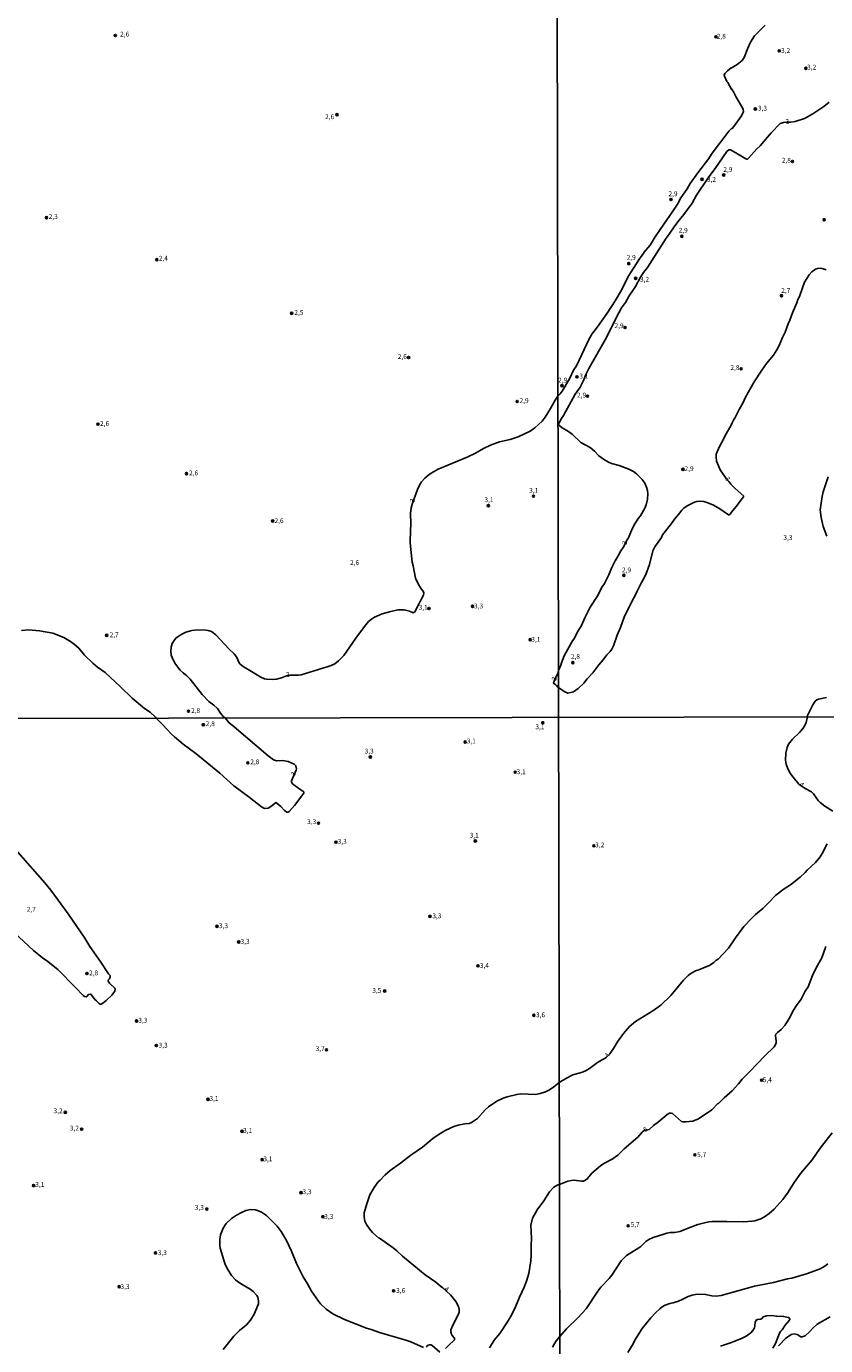
# Model space of a CAD drawing. Extents: x 175877 to 180712, y 1674269 to 1679822.
# Drawn here: x 179464 to 179880, y 1677276 to 1677962 of the extents above; entities that cross this region are included whole.
import ezdxf
from ezdxf.enums import TextEntityAlignment as Align

# ---------------------------------------------------------------- set-up
doc = ezdxf.new("R2010")
doc.units = 0
doc.header["$MEASUREMENT"] = 0
doc.layers.get('0').update_dxf_attribs({"linetype": 'CONTINUOUS'})
for name, color, linetype in [('IMAGEM', 7, 'CONTINUOUS'), ('V-CURVA_DE_NIVEL', 4, 'CONTINUOUS'), ('V-CURVA_MESTRA', 1, 'CONTINUOUS'), ('V-PONTO_DE_APARELHO', 6, 'CONTINUOUS'), ('V-TEXTO_DE_ALTIMETRIA', 2, 'CONTINUOUS'), ('X-LIMITE_1000', 7, 'CONTINUOUS')]:
    doc.layers.add(name, color=color, linetype=linetype)
picture_1 = doc.add_image_def('image3.jpg', size_in_pixel=(4028, 4626))

# ---------------------------------------------------------------- blocks, each defined once
blk = doc.blocks.new('805')
at = {"color": 0, "linetype": 'ByBlock', "lineweight": -2}
for radius in [0.562, 0.0806]:
    blk.add_circle((0, 0), radius, dxfattribs=at)

msp = doc.modelspace()

# ---------------------------------------------------------------- linework, layer by layer
at = {"layer": 'V-CURVA_DE_NIVEL'}
for points in [[(179461.61, 1677647.64), (179465.22, 1677648.13), (179471, 1677647.62), (179477.95, 1677646.35), (179483.57, 1677644.11), (179487.12, 1677642), (179489.23, 1677640.49), (179491.34, 1677638.6), (179494.35, 1677634.96), (179498.62, 1677630.71), (179501.12, 1677628.64), (179505.05, 1677625.84), (179513.16, 1677618.45), (179519.1, 1677612.54), (179525.54, 1677607.12), (179528.54, 1677605.16), (179531.25, 1677602.72), (179531.48, 1677602.23), (179534.86, 1677599.02), (179537.48, 1677596.03), (179539.52, 1677594.05), (179541.13, 1677592.47), (179545.66, 1677588.58), (179552.27, 1677583.67), (179564.7, 1677573.47), (179572.08, 1677566.85), (179580.02, 1677561), (179586.51, 1677555.99), (179588.11, 1677555.2), (179589.87, 1677555.37), (179591.83, 1677556.48), (179593.85, 1677558.17), (179594.64, 1677557.7), (179596.56, 1677556.08), (179598.5, 1677554.05), (179599.68, 1677553.29), (179600.38, 1677553.2), (179600.83, 1677553.5), (179603.64, 1677556.7), (179608.5, 1677563.07), (179608.41, 1677563.77), (179605.89, 1677565.45), (179602.6, 1677568), (179602.04, 1677568.85), (179602.02, 1677569.51), (179604.54, 1677575.14), (179604.7, 1677575.77), (179604.36, 1677577.38), (179603.39, 1677578.25), (179600.36, 1677579.63), (179597.46, 1677580.09), (179594.23, 1677579.92), (179592.78, 1677580.47), (179589.9, 1677582.55), (179572.33, 1677597.59), (179569.42, 1677599.79), (179567.49, 1677602.3), (179566.54, 1677603.06), (179565.16, 1677604.63), (179563.51, 1677607.15), (179561.73, 1677608.94), (179559.01, 1677610.71), (179555.65, 1677614.45), (179549.29, 1677622.42), (179547.58, 1677624.16), (179545.67, 1677625.64), (179544.18, 1677627.05), (179543.38, 1677627.93), (179541.36, 1677630.76), (179539.9, 1677633.62), (179539.54, 1677634.86), (179539.25, 1677637.15), (179539.43, 1677639), (179539.94, 1677640.9), (179540.96, 1677642.55), (179541.97, 1677643.71), (179544.2, 1677645.37), (179545.38, 1677646.04), (179547.06, 1677646.77), (179550.3, 1677647.66), (179553.31, 1677648.02), (179557.5, 1677647.95), (179558.7, 1677647.77), (179560.4, 1677647.15), (179562.66, 1677645.46), (179569.62, 1677638.07), (179572.26, 1677635.64), (179573.48, 1677634.06), (179574.88, 1677630.97), (179575.26, 1677630.42), (179576.31, 1677629.45), (179577.46, 1677628.62), (179580.45, 1677626.96), (179586.1, 1677623.41), (179588.01, 1677622.63), (179589.21, 1677622.38), (179592.05, 1677622.23), (179594.23, 1677622.49), (179596.85, 1677623.14), (179599.42, 1677624.21), (179601.49, 1677624.56), (179605.65, 1677624.53), (179607.18, 1677624.71), (179620.67, 1677628.74), (179622.75, 1677629.51), (179624.56, 1677630.43), (179626.55, 1677631.87), (179629.31, 1677634.71), (179635.51, 1677643.66), (179640.02, 1677649.79), (179642.19, 1677652.37), (179643.77, 1677653.7), (179645.35, 1677654.71), (179649.26, 1677656.42), (179653.05, 1677657.48), (179657.48, 1677658.39), (179659.3, 1677658.53), (179660.68, 1677658.39), (179663.48, 1677657.73), (179665.39, 1677656.97), (179665.81, 1677657.04), (179666.39, 1677657.66), (179666.87, 1677658.85), (179668.58, 1677661.71), (179669.81, 1677664.14), (179670.7, 1677666.14), (179670.92, 1677667.19), (179670.55, 1677668.22), (179669.56, 1677669.36), (179667.91, 1677672.02), (179666.59, 1677675.01), (179665.43, 1677681.39), (179664.93, 1677683.24), (179663.83, 1677693.33), (179663.99, 1677700.11), (179664.25, 1677702.71), (179664.25, 1677704.76), (179663.93, 1677707), (179663.93, 1677708.51), (179664.39, 1677711.49), (179665.03, 1677713.98), (179667.64, 1677721.02), (179668.66, 1677723.33), (179669.77, 1677725.08), (179671.43, 1677726.93), (179673.7, 1677728.86), (179675.89, 1677730.3), (179678.32, 1677731.6), (179693.53, 1677737.93), (179697.75, 1677740.01), (179702.07, 1677742.46), (179705.6, 1677744.1), (179710.4, 1677745.9), (179715.93, 1677747.17), (179719.97, 1677748.44), (179726.23, 1677751.34), (179728.7, 1677753.14), (179732.55, 1677756.54), (179734.02, 1677758.63), (179736.86, 1677763.28), (179739.22, 1677767.63), (179740.75, 1677769.67), (179741.81, 1677770.76), (179742.93, 1677772.23), (179746.72, 1677778.58), (179749.05, 1677783.48), (179750.15, 1677785.1), (179751.85, 1677788.41), (179756.95, 1677799.42), (179758.1, 1677801.11), (179758.41, 1677801.81), (179761.39, 1677805.63), (179766.33, 1677812.84), (179770.56, 1677819.29), (179773.87, 1677824.81), (179774.18, 1677825.65), (179777.67, 1677832.33), (179782.77, 1677840.54), (179785.45, 1677844.15), (179785.43, 1677844.3), (179788.7, 1677848.25), (179791.33, 1677852.48), (179795.82, 1677859.19), (179800.19, 1677865.31), (179802.88, 1677869.48), (179804.68, 1677872.74), (179808.01, 1677877.44), (179809.61, 1677880.25), (179813.52, 1677885.83), (179819.24, 1677893.33), (179820.6, 1677895.49), (179824.57, 1677900.86), (179825.51, 1677901.87), (179829.68, 1677907.41), (179831.14, 1677909), (179831.23, 1677908.79), (179832.27, 1677909.98), (179836.28, 1677915.46), (179837.22, 1677917.68), (179837.13, 1677918.7), (179836.85, 1677919.62), (179833.54, 1677925.14), (179832.11, 1677927.89), (179831.05, 1677929.59), (179830.99, 1677929.27), (179829.08, 1677932.85), (179828.58, 1677933.4), (179827.33, 1677936.05), (179827.29, 1677936.57), (179827.64, 1677937.45), (179828.93, 1677938.96), (179830.84, 1677940.39), (179830.9, 1677940.26), (179833.93, 1677942.19), (179836.52, 1677944.28), (179837.55, 1677945.79), (179839.46, 1677950.72), (179840.93, 1677953.88), (179843.05, 1677957.16), (179848.56, 1677962.65)], [(179880.22, 1677835.43), (179878.79, 1677835.95), (179877.46, 1677836.19), (179875.74, 1677836.04), (179874.74, 1677835.67), (179872.9, 1677834.4), (179871.39, 1677832.77), (179869.11, 1677828.93), (179867.9, 1677826.06), (179866.34, 1677821.52), (179865.49, 1677819.88), (179864.96, 1677818.12), (179862.77, 1677812.96), (179861.47, 1677809.17), (179860.53, 1677807.18), (179858.91, 1677802.92), (179857.5, 1677800.12), (179855.78, 1677795.94), (179854.65, 1677793.8), (179852.83, 1677791.04), (179849.24, 1677786.57), (179846.79, 1677783.18), (179842.77, 1677777.14), (179838.07, 1677768.74), (179837.15, 1677766.41), (179834.99, 1677762.71), (179832.64, 1677757.8), (179832.59, 1677758.13), (179831.3, 1677755.78), (179830.68, 1677754.27), (179827.75, 1677749.23), (179826.76, 1677746.96), (179824.79, 1677743.44), (179823.14, 1677739.4), (179823.01, 1677738.09), (179823.32, 1677735.77), (179824.21, 1677733.42), (179825.2, 1677731.38), (179828.34, 1677726.86), (179829.68, 1677725.31), (179830.69, 1677723.78), (179832.89, 1677721.52), (179837.38, 1677717.69), (179837.37, 1677717.34), (179835.29, 1677714.81), (179834.19, 1677713.06), (179833.52, 1677712.28), (179830.97, 1677709.2), (179830.38, 1677708.26), (179829.78, 1677707.83), (179829.43, 1677707.92), (179825, 1677710.94), (179821.61, 1677712.87), (179818.67, 1677714.16), (179816.69, 1677714.82), (179814.22, 1677714.96), (179813.05, 1677714.82), (179811.72, 1677714.41), (179808.01, 1677712.66), (179806.26, 1677711.43), (179805.16, 1677710.28), (179803.47, 1677708.02), (179801.41, 1677705.63), (179799.88, 1677703.42), (179795.21, 1677697.45), (179794.6, 1677696.12), (179791.2, 1677691.29), (179790.12, 1677689.23), (179788.36, 1677682.11), (179786.48, 1677676.91), (179784.77, 1677673.57), (179784.15, 1677672.65), (179782.73, 1677669.6), (179781.88, 1677668.16), (179780.8, 1677665.63), (179779.6, 1677663.53), (179775.23, 1677654.71), (179773.25, 1677649.23), (179771.51, 1677645.22), (179769.64, 1677639.78), (179768.85, 1677638.05), (179767.9, 1677636.76), (179766.2, 1677635.03), (179764.24, 1677632.4), (179761.95, 1677629.78), (179758.96, 1677625.71), (179755.96, 1677622.53), (179754.2, 1677620.38), (179751.31, 1677617.55), (179748.74, 1677615.86), (179745.84, 1677615.12), (179744, 1677616.04), (179741.02, 1677618.02), (179740.5, 1677618.34), (179740.05, 1677619.09), (179739.53, 1677619.55), (179738.59, 1677620.1), (179738.46, 1677620.45), (179739.66, 1677623.43), (179740.72, 1677625.31), (179741.01, 1677626.94), (179742.27, 1677629.63), (179742.58, 1677630.84), (179743.99, 1677634.48), (179748.35, 1677642.39), (179748.96, 1677643.21), (179751.29, 1677647.54), (179752.99, 1677650.34), (179754.67, 1677654.35), (179757.51, 1677659.78), (179761.17, 1677665.44), (179763.8, 1677670.41), (179764.93, 1677672.24), (179767.18, 1677676.66), (179768.54, 1677680.08), (179770.45, 1677684.01), (179772.51, 1677687.48), (179773.02, 1677688.64), (179774.97, 1677691.47), (179776.34, 1677694.31), (179777.4, 1677695.92), (179778.19, 1677697.58), (179778.94, 1677699.82), (179780.14, 1677702.37), (179782.51, 1677705.94), (179783.61, 1677707.3), (179785.89, 1677711.36), (179786.65, 1677713.18), (179787.4, 1677716.02), (179787.43, 1677718.75), (179787.29, 1677720.52), (179786.85, 1677722.32), (179785.9, 1677724.3), (179784.61, 1677726.24), (179781.61, 1677729.21), (179779.96, 1677730.43), (179777.68, 1677731.62), (179772.53, 1677733.61), (179768.6, 1677734.65), (179767.06, 1677735.31), (179764.38, 1677736.89), (179762.07, 1677738.66), (179759.82, 1677740.98), (179757.57, 1677742.87), (179752.69, 1677745.61), (179748.15, 1677749.88), (179745.76, 1677751.53), (179743.45, 1677752.87), (179741.44, 1677754.4), (179741.18, 1677755.08), (179741.35, 1677755.81), (179742.52, 1677758), (179743.64, 1677759.62), (179749.69, 1677770.71), (179752.21, 1677774.31), (179753.2, 1677776.02), (179754.27, 1677778.1), (179755.1, 1677780.59), (179756.79, 1677784.02), (179766.06, 1677800.16), (179771.06, 1677810.42), (179773.83, 1677815.53), (179775.8, 1677818.36), (179777.78, 1677821.85), (179781, 1677826.76), (179783.65, 1677831.52), (179785.3, 1677833.96), (179787.31, 1677836.52), (179797.05, 1677851.82), (179798.67, 1677853.89), (179801.57, 1677858.25), (179803.87, 1677861.27), (179806.26, 1677864.07), (179808.08, 1677866.82), (179810.53, 1677870.11), (179812.88, 1677874.19), (179819.16, 1677883.77), (179822.48, 1677888.02), (179828.67, 1677896.87), (179829.65, 1677897.76), (179830.01, 1677897.85), (179830.44, 1677897.72), (179833.34, 1677896.28), (179838.53, 1677893.1), (179838.99, 1677892.86), (179839.28, 1677892.9), (179839.92, 1677893.42), (179844.22, 1677898.33), (179845.9, 1677899.89), (179851.69, 1677906.54), (179856.41, 1677911.47), (179858.09, 1677912.06), (179859.69, 1677912.23), (179861.92, 1677912.13), (179864.15, 1677912.44), (179868.97, 1677914.06), (179873.42, 1677916.52), (179879.14, 1677920.38), (179881.93, 1677922.57)], [(179881.32, 1677727.75), (179878.69, 1677719.8), (179878.21, 1677717.5), (179877.21, 1677710.52), (179877.68, 1677706.47), (179878.8, 1677701.8), (179880.6, 1677696.88)], [(179880.48, 1677612.9), (179876.25, 1677612.02), (179875.41, 1677611.61), (179874.63, 1677610.88), (179873.32, 1677609.08), (179870.61, 1677603.57), (179870.56, 1677602.86), (179869.82, 1677599.86), (179869.14, 1677598.29), (179868.28, 1677596.9), (179866.4, 1677594.6), (179862.74, 1677591.16), (179860.74, 1677588.51), (179860.04, 1677586.87), (179859.34, 1677583.95), (179859.21, 1677580.22), (179859.44, 1677578.27), (179860.12, 1677576.3), (179861.35, 1677573.74), (179863.07, 1677571.39), (179866.15, 1677567.77), (179869.34, 1677565.59), (179872.66, 1677563.73), (179873.63, 1677562.74), (179876.15, 1677559.28), (179877.15, 1677558.26), (179879.64, 1677556.36), (179883.75, 1677553.72)], [(179880.77, 1677536.67), (179878.21, 1677531.69), (179877.15, 1677530.02), (179874.78, 1677527.02), (179870.44, 1677523.04), (179869.32, 1677521.77), (179866.76, 1677519.36), (179861.77, 1677515.41), (179858.47, 1677513.33), (179854.09, 1677510.12), (179852.99, 1677509.04), (179851.23, 1677506.89), (179847.33, 1677503.07), (179843.57, 1677499.99), (179841.61, 1677498.13), (179837.45, 1677493.7), (179833.05, 1677487.81), (179829.44, 1677482.54), (179824.17, 1677476.74), (179822.94, 1677475.96), (179821.89, 1677474.93), (179819.62, 1677473.43), (179817.27, 1677472.58), (179814.05, 1677471.14), (179812.29, 1677470.71), (179809.94, 1677469.34), (179808.51, 1677468.19), (179806.11, 1677465.79), (179799.42, 1677457.85), (179794.18, 1677452.88), (179790.17, 1677449.89), (179781.13, 1677444.29), (179777.92, 1677441.67), (179774.86, 1677438.15), (179771.64, 1677433.68), (179769.68, 1677430.21), (179767.81, 1677427.5), (179765.89, 1677425.61), (179761.34, 1677423.01), (179757.2, 1677419.91), (179755.43, 1677418.81), (179753.57, 1677418), (179748.51, 1677416.63), (179745.1, 1677414.8), (179741.4, 1677412.54), (179738.4, 1677410.18), (179735.92, 1677408.56), (179734.32, 1677407.79), (179731.46, 1677406.84), (179729.04, 1677406.41), (179721.38, 1677406.63), (179719.28, 1677406.41), (179714.31, 1677405.15), (179712.2, 1677404.42), (179708.9, 1677402.84), (179704.64, 1677399.94), (179702.77, 1677398.33), (179698.87, 1677393.82), (179695.75, 1677391.71), (179694.45, 1677391.32), (179692.32, 1677391.12), (179688.87, 1677390.46), (179686.49, 1677389.73), (179682.31, 1677387.84), (179678.95, 1677385.75), (179675.54, 1677383.36), (179670.31, 1677379.01), (179664.2, 1677374.73), (179658.87, 1677370.56), (179653.47, 1677366.71), (179650.9, 1677364.49), (179648.29, 1677361.79), (179647.19, 1677360.97), (179645.04, 1677358), (179642.83, 1677354.05), (179641.27, 1677349.47), (179641.26, 1677349.44), (179639.95, 1677344.77), (179639.85, 1677342.57), (179640.28, 1677340.45), (179641.13, 1677338.74), (179642.7, 1677336.37), (179644.17, 1677334.58), (179647.59, 1677331.6), (179647.77, 1677331.72), (179647.92, 1677331.62), (179655.05, 1677326.51), (179656.92, 1677325.02), (179659.89, 1677322.3), (179671.67, 1677312.6), (179677.19, 1677308.62), (179679.61, 1677306.58), (179680.8, 1677305.79), (179684.73, 1677302.04), (179687.57, 1677298.66), (179688.95, 1677296.06), (179689.29, 1677294.54), (179689.37, 1677293.07), (179689.05, 1677292.02), (179686.12, 1677286.67), (179685, 1677283.97), (179685, 1677282.82), (179685.29, 1677281.68), (179685.7, 1677280.87), (179686.89, 1677279.64), (179686.93, 1677278.75), (179683.7, 1677275.81), (179682.2, 1677274.14)], [(179457.75, 1677490.57), (179467.88, 1677481.32), (179472.59, 1677477.42), (179475.3, 1677475.53), (179478.85, 1677472.59), (179480.57, 1677471.38), (179489.74, 1677462.04), (179493.68, 1677457.81), (179494.42, 1677457.23), (179495.18, 1677457.2), (179495.71, 1677457.5), (179496.5, 1677458.34), (179497.28, 1677458.52), (179497.79, 1677458.36), (179499.81, 1677455.71), (179500.65, 1677455.07), (179501.98, 1677453.61), (179502.56, 1677453.28), (179503.05, 1677453.3), (179503.84, 1677453.79), (179505.67, 1677455.31), (179508.5, 1677458.02), (179510.14, 1677460.12), (179510.3, 1677461.29), (179510.11, 1677461.72), (179507.36, 1677464.17), (179506.69, 1677465.22), (179506.64, 1677465.8), (179507.3, 1677466.58), (179507.76, 1677467.59), (179507.64, 1677468.22), (179506.81, 1677469.1), (179502.88, 1677475.17), (179497.21, 1677483.35), (179494.61, 1677487.73), (179485.92, 1677500.36), (179476.86, 1677512.65), (179473.67, 1677516.52), (179458.48, 1677533.87)], [(179883.4, 1677386.47), (179877.15, 1677378.46), (179872.97, 1677372.39), (179867.07, 1677365.42), (179863.69, 1677360.51), (179860.61, 1677355.6), (179857.68, 1677351.64), (179853.17, 1677346.68), (179850.7, 1677344.4), (179848.26, 1677342.62), (179846.27, 1677341.61), (179843.12, 1677340.66), (179841.69, 1677340.4), (179837.47, 1677340.07), (179828.53, 1677340.31), (179821.01, 1677340.2), (179819.25, 1677340.04), (179816.94, 1677339.56), (179813.46, 1677338.65), (179809.8, 1677337.4), (179804.19, 1677335.02), (179801.55, 1677334.54), (179799.06, 1677334.54), (179797.44, 1677334.25), (179795.83, 1677333.62), (179790.22, 1677331.94), (179788.02, 1677330.91), (179786.48, 1677329.85), (179783.82, 1677327.34), (179782.88, 1677326.64), (179776.42, 1677322.52), (179773.66, 1677319.81), (179768.85, 1677312.39), (179767.46, 1677310.64), (179763.12, 1677306.1), (179761.48, 1677303.99), (179755.45, 1677294.84), (179751.02, 1677290.14), (179745.12, 1677284.47), (179741.64, 1677280.51), (179739.77, 1677278.23), (179737.93, 1677274.91)], [(179670.79, 1677274.76), (179664.11, 1677277.64), (179661.55, 1677278.57), (179647.86, 1677282.46), (179643.57, 1677284), (179641.04, 1677284.7), (179629.59, 1677289.32), (179623.54, 1677292.29), (179620.14, 1677294.66), (179617.2, 1677297.45), (179616.13, 1677298.74), (179612.44, 1677304), (179610.44, 1677307.76), (179608.17, 1677311.54), (179604.61, 1677318.49), (179602.01, 1677324.75), (179599.44, 1677330.43), (179596.63, 1677335.1), (179594.54, 1677337.8), (179593.28, 1677339.24), (179589, 1677343.36), (179586.46, 1677345.06), (179584.4, 1677346.03), (179583.37, 1677346.33), (179580.7, 1677346.46), (179578.26, 1677345.94), (179576.07, 1677345.01), (179573.39, 1677343.54), (179570.85, 1677341.8), (179568.07, 1677339.24), (179566.55, 1677336.85), (179565.16, 1677333.4), (179564.72, 1677330.94), (179564.74, 1677327.7), (179564.94, 1677326.32), (179567.59, 1677317.96), (179568.94, 1677315.22), (179570.86, 1677312.25), (179572.95, 1677309.89), (179573.91, 1677309.1), (179576.34, 1677307.44), (179580.55, 1677304.99), (179582.16, 1677303.81), (179583.96, 1677301.72), (179584.49, 1677300.86), (179584.99, 1677298.96), (179584.89, 1677297.42), (179582.71, 1677291.99), (179580.79, 1677289.02), (179578.69, 1677286.59), (179574.95, 1677283.56), (179572.11, 1677280.66), (179566.57, 1677273.63)], [(179777.17, 1677272.07), (179779.9, 1677276.59), (179780.74, 1677278.48), (179784.52, 1677284.58), (179789.12, 1677290.21), (179791.54, 1677292.83), (179793.67, 1677294.84), (179794.99, 1677295.87), (179796.45, 1677296.7), (179799.03, 1677297.65), (179800.67, 1677297.99), (179803.46, 1677298.87), (179805.31, 1677299.61), (179808.48, 1677301.2), (179810.57, 1677301.92), (179813.21, 1677302.45), (179817.57, 1677302.32), (179820.76, 1677301.66), (179823.03, 1677301.44), (179825.63, 1677301.73), (179843.04, 1677306.54), (179852.94, 1677308.55), (179860.2, 1677310.37), (179862.47, 1677310.79), (179870.64, 1677313.13), (179877.2, 1677315.57), (179879.57, 1677317.06), (179881.16, 1677318.29)], [(179852.57, 1677274.36), (179854.02, 1677276.72), (179856, 1677282.11), (179856.58, 1677283.01), (179857.39, 1677283.83), (179858.91, 1677286.36), (179861.29, 1677288.92), (179861.42, 1677289.44), (179861, 1677290.14), (179860.67, 1677290.37), (179858.18, 1677290.85), (179856.39, 1677290.99), (179855.1, 1677290.87), (179854.48, 1677291.07), (179851.88, 1677291.36), (179849.24, 1677291.21), (179847.6, 1677290.65), (179847.03, 1677289.97), (179846.27, 1677289.42), (179844.51, 1677289.2), (179843.87, 1677288.96), (179843.28, 1677287.79), (179843.17, 1677286.03), (179842.93, 1677285.02), (179842.13, 1677283.53), (179841.06, 1677282.33), (179838.72, 1677280.66), (179836.19, 1677279.41), (179830.51, 1677277.21), (179825.23, 1677275.44)], [(179882.37, 1677290.74), (179875.63, 1677286.8), (179873.28, 1677284.82), (179871.74, 1677283.06), (179869.32, 1677280.75), (179867.89, 1677280.22), (179867.05, 1677280.25), (179865.26, 1677281.56), (179863.71, 1677281.79), (179862.14, 1677281.46), (179859.07, 1677279.45), (179856.07, 1677276.04), (179855.5, 1677275.64)], [(179679.24, 1677272.36), (179675.27, 1677275.72), (179674.6, 1677276.06), (179673.87, 1677276.14), (179673.26, 1677276.01), (179672.15, 1677275.02)]]:
    msp.add_lwpolyline(points, dxfattribs=at)
at = {"layer": 'V-CURVA_MESTRA'}
msp.add_lwpolyline([(179705.12, 1677274.56), (179707.6, 1677278.47), (179710.55, 1677282.08), (179714.51, 1677288.05), (179716.57, 1677291.54), (179718.66, 1677295.88), (179720.68, 1677300.97), (179723.12, 1677306.07), (179724.45, 1677309.28), (179725.59, 1677313.26), (179726.62, 1677319.87), (179726.82, 1677322.76), (179726.77, 1677328.01), (179726.95, 1677331.38), (179726.54, 1677338.28), (179727.43, 1677342.05), (179729.9, 1677346.38), (179733.37, 1677351.01), (179736.34, 1677355.74), (179738.65, 1677358.16), (179740.67, 1677359.39), (179741.5, 1677359.55), (179745.94, 1677361.25), (179747.7, 1677361.59), (179749.1, 1677361.72), (179752.95, 1677361.26), (179753.97, 1677361.32), (179755.03, 1677361.7), (179756.11, 1677362.62), (179758.44, 1677365.44), (179762.93, 1677369.28), (179764.64, 1677370.45), (179768.89, 1677372.72), (179771.95, 1677374.81), (179775.2, 1677378.05), (179782.35, 1677384.12), (179784.56, 1677386.81), (179785.55, 1677387.59), (179788.15, 1677388.14), (179790.4, 1677390.26), (179793.1, 1677392.07), (179797.63, 1677396), (179798.8, 1677396.65), (179799.61, 1677396.67), (179800.34, 1677396.4), (179805, 1677392.31), (179805.69, 1677392.11), (179807.08, 1677392.05), (179810.97, 1677392.49), (179813.94, 1677393.68), (179820.86, 1677398.34), (179824.13, 1677401.76), (179824.29, 1677401.6), (179827.26, 1677404.57), (179831.44, 1677408.2), (179834.74, 1677411.9), (179836.63, 1677414.39), (179840.54, 1677418.23), (179848.46, 1677426.53), (179853.25, 1677431.2), (179854.23, 1677433.11), (179854.33, 1677434.12), (179853.91, 1677436.98), (179854.17, 1677437.78), (179854.93, 1677438.59), (179856.91, 1677440.15), (179858.74, 1677442.26), (179861.06, 1677445.95), (179863.22, 1677450.25), (179864.8, 1677452.67), (179867.23, 1677455.9), (179869.37, 1677460.05), (179870.86, 1677462.34), (179873.19, 1677468.21), (179875.15, 1677472.22), (179877.96, 1677477.47), (179880.06, 1677483.31)], dxfattribs=at)
at = {"layer": 'X-LIMITE_1000', "linetype": 'Continuous'}
for p, q in [((179742.07, 1677048.28), (179736.99, 1679819.67)), ((180705.77, 1677604.35), (178293.98, 1677599.88))]:
    msp.add_line(p, q, dxfattribs=at)

# ---------------------------------------------------------------- block references
at = {"layer": 'V-PONTO_DE_APARELHO'}
for p in [(179510.44, 1677957.24), (179822.98, 1677956.59), (179855.92, 1677949.26), (179869.7, 1677940.21), (179625.78, 1677916.11), (179843.41, 1677919.06), (179862.76, 1677891.71), (179815.73, 1677882.45), (179826.98, 1677884.66), (179799.53, 1677871.93), (179474.56, 1677862.5), (179879.27, 1677861.41), (179805.23, 1677852.81), (179531.99, 1677840.67), (179777.57, 1677838.61), (179781.15, 1677830.96), (179857.08, 1677821.91), (179602.16, 1677812.7), (179775.67, 1677805.39), (179663.03, 1677789.72), (179836.05, 1677783.82), (179750.64, 1677779.71), (179742.86, 1677775.08), (179756.11, 1677769.61), (179719.5, 1677766.85), (179501.4, 1677755.08), (179547.41, 1677729.35), (179805.76, 1677731.57), (179728, 1677717.58), (179704.53, 1677712.7), (179592.29, 1677704.66), (179673.63, 1677659.19), (179696.26, 1677660.29), (179505.93, 1677645.21), (179726.25, 1677642.93), (179748.46, 1677631), (179548.48, 1677605.74), (179556.18, 1677598.69), (179732.86, 1677599.73), (179692.48, 1677589.73), (179579.37, 1677578.86), (179643.14, 1677581.89), (179718.48, 1677574), (179616.16, 1677547.51), (179625.24, 1677537.64), (179697.71, 1677538.25), (179563.31, 1677493.81), (179674.18, 1677498.98), (179574.61, 1677485.64), (179699.15, 1677473.29), (179495.63, 1677469.29), (179650.59, 1677460.2), (179728.2, 1677447.51), (179521.46, 1677444.56), (179531.77, 1677431.84), (179620.3, 1677429.55), (179558.6, 1677403.82), (179484.37, 1677397.06), (179492.88, 1677388.33), (179576.29, 1677387.14), (179586.85, 1677372.44), (179467.89, 1677358.95), (179607.06, 1677355.25), (179558.05, 1677346.72), (179618.42, 1677342.73), (179531.33, 1677323.92), (179512.41, 1677306.32), (179655.24, 1677304.2)]:
    msp.add_blockref('805', p, dxfattribs=at)
at = {"layer": 'V-PONTO_DE_APARELHO', "xscale": 0.9999982439752859, "yscale": 0.9999982439752859, "zscale": 0.9999982439752859, "rotation": 2}
msp.add_blockref('805', (179775.03, 1677676.42), dxfattribs=at)
at = {"layer": 'V-PONTO_DE_APARELHO', "rotation": 335.0000000000001}
for p in [(179759.37, 1677535.73), (179846.76, 1677413.78), (179811.95, 1677374.96), (179777.25, 1677337.98)]:
    msp.add_blockref('805', p, dxfattribs=at)

# ---------------------------------------------------------------- texts
at = {"layer": 'V-TEXTO_DE_ALTIMETRIA'}
for s, p in [('2,6', (179515.26, 1677957.66)), ('2,8', (179825.73, 1677956.55)), ('3,2', (179859.2, 1677949.11)), ('3,2', (179872.76, 1677940.48)), ('2,6', (179621.91, 1677914.67)), ('2,8', (179859.57, 1677892.05)), ('2,9', (179829.17, 1677887.21)), ('3,2', (179820.6, 1677882.05)), ('2,9', (179800.61, 1677874.58)), ('2,3', (179478.07, 1677862.72)), ('2,9', (179805.87, 1677855.61)), ('2,4', (179535.39, 1677841.07)), ('2,9', (179778.84, 1677841.51)), ('3,2', (179785.78, 1677830.14)), ('2,7', (179859.27, 1677824.25)), ('2,5', (179605.94, 1677812.86)), ('2,9', (179772.53, 1677805.97)), ('2,6', (179659.73, 1677789.93)), ('2,8', (179832.84, 1677784.19)), ('2,9', (179743.19, 1677777.67)), ('3,1', (179754.23, 1677779.77)), ('2,9', (179753.07, 1677769.88)), ('2,9', (179723.1, 1677766.99)), ('2,6', (179504.83, 1677755.08)), ('2,6', (179551.15, 1677729.39)), ('2,9', (179808.95, 1677731.6)), ('3,1', (179728.11, 1677720.28)), ('3,1', (179704.84, 1677715.44)), ('2,6', (179595.62, 1677704.51)), ('3,3', (179860.38, 1677695.73)), ('2,6', (179634.91, 1677682.72)), ('2,9', (179776.42, 1677678.89)), ('3,1', (179670.62, 1677659.48)), ('3,3', (179699.42, 1677660.15)), ('2,7', (179509.78, 1677645.15)), ('3,1', (179729.24, 1677642.8)), ('2,8', (179552.21, 1677605.74)), ('2,8', (179559.82, 1677598.9)), ('3,1', (179731.36, 1677597.29)), ('3,1', (179695.65, 1677589.92)), ('3,3', (179642.5, 1677584.66)), ('2,8', (179583.02, 1677579.08)), ('3,1', (179721.54, 1677573.87)), ('3,3', (179612.56, 1677547.96)), ('3,1', (179697.18, 1677540.9)), ('3,3', (179628.45, 1677537.71)), ('3,2', (179762.46, 1677535.84)), ('2,7', (179466.66, 1677502.36)), ('3,3', (179566.68, 1677493.79)), ('3,3', (179677.73, 1677498.93)), ('3,3', (179577.93, 1677485.64)), ('3,4', (179702.47, 1677473.11)), ('2,8', (179499.12, 1677469.28)), ('3,5', (179646.48, 1677460.12)), ('3,6', (179731.66, 1677447.44)), ('3,3', (179524.71, 1677444.65)), ('3,3', (179535.29, 1677431.67)), ('3,7', (179617.01, 1677429.87)), ('5,4', (179849.66, 1677413.65)), ('3,1', (179561.75, 1677403.9)), ('3,2', (179480.62, 1677397.54)), ('3,2', (179489.09, 1677388.55)), ('3,1', (179579.24, 1677387.3)), ('3,1', (179589.78, 1677372.51)), ('5,7', (179815.53, 1677374.75)), ('3,1', (179471.09, 1677359.21)), ('3,3', (179610.15, 1677355.42)), ('3,3', (179554.1, 1677347.26)), ('3,3', (179621.48, 1677342.58)), ('5,7', (179780.9, 1677338.37)), ('3,3', (179534.84, 1677323.71)), ('3,3', (179515.43, 1677306.05)), ('3,6', (179658.9, 1677304.04))]:
    msp.add_text(s, height=2.5, dxfattribs=at).set_placement(p, align=Align.MIDDLE)
for s, rotation, p in [('3,3', 0.12082, (179847.15, 1677919.14)), ('3', 11.0035, (179860.23, 1677912.24)), ('3', 304.7778, (179828.77, 1677726.4)), ('3', 75.9638, (179665.27, 1677715.32)), ('3', 74.7449, (179775.78, 1677693.33)), ('2,8', 1.88025, (179749.81, 1677633.85)), ('3', 16.9908, (179600.41, 1677624.55)), ('3', 70.1448, (179739.12, 1677622.55)), ('3', 74.2488, (179603.33, 1677573.17)), ('4', 322.00127, (179867.49, 1677567.33)), ('4', 55.88553, (179766.59, 1677426.62)), ('5', 30.14139, (179786.44, 1677387.91)), ('4', 320.01311, (179682.61, 1677304.86))]:
    msp.add_text(s, height=2.5, rotation=rotation, dxfattribs=at).set_placement(p, align=Align.MIDDLE)

# ---------------------------------------------------------------- referenced raster images: frames only (the image files are external)
at = {"layer": 'IMAGEM', "linetype": 'Continuous'}
image = msp.add_image(picture_1, insert=(178288.94, 1677045.6), size_in_units=(2417.27, 2776.14), dxfattribs=at)
image.dxf.flags = 7

doc.saveas('drawing.dxf')
